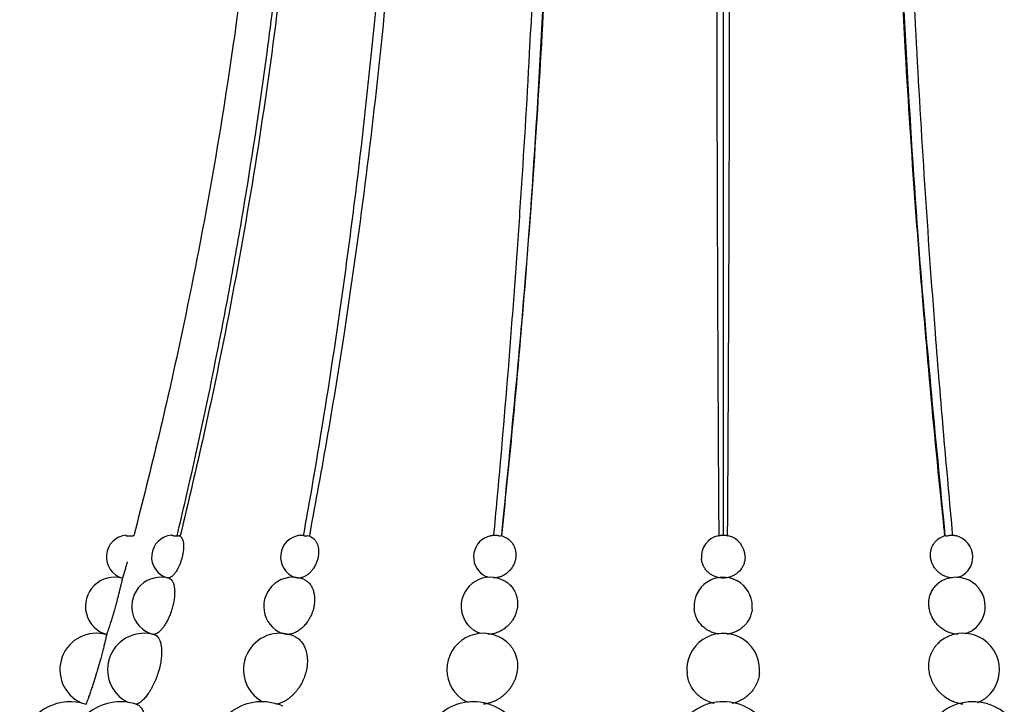
# Model space of a CAD drawing. Units: millimetres. Extents: x 10 to 200, y 13 to 287.
# Drawn here: x 52 to 60, y 198 to 204 of the extents above; entities that cross this region are included whole.
import ezdxf

# ---------------------------------------------------------------- set-up
doc = ezdxf.new("R2010")
doc.units = ezdxf.units.MM

msp = doc.modelspace()

# ---------------------------------------------------------------- linework, layer by layer
at = {"color": 7, "linetype": 'Continuous', "lineweight": 25}
for p, q in [((52.4228, 199.6614), (52.4834, 199.6614)), ((52.4886, 199.6614), (52.4885, 199.6614)), ((52.8284, 199.6614), (52.8722, 199.6614)), ((53.9523, 199.6614), (53.9795, 199.6614)), ((55.6237, 199.6614), (55.6366, 199.6614)), ((57.504, 199.6614), (57.5074, 199.6614)), ((57.5879, 199.6614), (57.5913, 199.6614)), ((59.4587, 199.6614), (59.4717, 199.6614)), ((52.0376, 198.2264), (52.0785, 198.2137))]:
    msp.add_line(p, q, dxfattribs=at)
for centre, radius, start, end in [((52.4398, 199.4791), 0.1875, 94.82859, 255.01327), ((52.4398, 199.4791), 0.1875, 75.00904, 76.53355), ((52.8286, 199.4791), 0.1875, 95.21766, 253.85087), ((52.8286, 199.4791), 0.1875, 73.80103, 76.53355), ((53.9358, 199.4791), 0.1875, 96.84707, 249.47021), ((53.9358, 199.4791), 0.1875, 69.18508, 76.53355), ((55.593, 199.4791), 0.1875, 103.46645, 235.51708), ((55.593, 199.4791), 0.1875, 54.18861, 76.53355), ((57.5477, 199.4791), 0.1875, 103.46645, 184.26124), ((57.5477, 199.4791), 0.1875, 0, 76.53355), ((59.5024, 199.4791), 0.1875, 103.46645, 125.71684), ((59.5024, 199.4791), 0.1875, 0, 77.29073), ((59.5024, 199.4791), 0.1875, 306.66544, 0), ((52.3233, 199.0547), 0.25, 74.34322, 254.39199), ((52.721, 199.0547), 0.25, 73.09712, 253.20526), ((53.8535, 199.0547), 0.25, 68.29111, 248.66768), ((55.5484, 199.0547), 0.25, 52.65949, 234.5451), ((57.5477, 199.0547), 0.25, 0, 185.09118), ((59.547, 199.0547), 0.25, 0, 127.23892), ((59.5024, 199.4791), 0.1875, 303.98169, 306.66544), ((57.5477, 199.0547), 0.25, 354.60985, 0), ((59.547, 199.0547), 0.25, 307.01461, 0), ((52.1664, 198.5111), 0.3125, 73.49354, 245.65784), ((52.576, 198.5111), 0.3125, 72.17756, 243.58059), ((53.7425, 198.5111), 0.3125, 67.14674, 241.72601), ((55.4883, 198.5111), 0.3125, 50.80685, 233.14164), ((57.5477, 198.5111), 0.3125, 0, 186.22901), ((59.607, 198.5111), 0.3125, 0, 129.50169), ((57.5477, 198.5111), 0.3125, 353.62125, 0), ((59.607, 198.5111), 0.3125, 306.22034, 0), ((51.9466, 197.7984), 0.4375, 77.99725, 252.38723), ((52.3729, 197.7984), 0.4375, 70.97206, 251.09734), ((53.5871, 197.7984), 0.4375, 65.61895, 246.15382), ((55.4042, 197.7984), 0.4375, 48.06303, 231.82162), ((57.5477, 197.7984), 0.4375, 0, 187.77856), ((59.6911, 197.7984), 0.4375, 0, 132.01303)]:
    msp.add_arc(centre, radius, start, end, dxfattribs=at)
for points, knots in [([(56.065, 205.5814), (56.0125, 204.4633), (55.9189, 202.4666), (55.728, 200.5186), (55.644, 199.6614)], [0, 0, 0, 0, 0.559991, 1, 1, 1, 1]), ([(57.5477, 205.5814), (57.5477, 204.4633), (57.5477, 202.4666), (57.5477, 200.5186), (57.5477, 199.6614)], [0, 0, 0, 0, 0.5599909, 1, 1, 1, 1]), ([(59.0304, 205.5814), (59.0828, 204.4633), (59.1764, 202.4666), (59.3674, 200.5186), (59.4514, 199.6614)], [0, 0, 0, 0, 0.5599909, 1, 1, 1, 1]), ([(53.5245, 205.3487), (53.5213, 205.3183), (53.4727, 204.8563), (53.3616, 203.9643), (53.1571, 202.678), (52.9339, 201.5333), (52.7094, 200.5278), (52.5622, 199.9503), (52.4886, 199.6614)], [0, 0, 0, 0, 0.015822, 0.24088, 0.465937, 0.690995, 0.845455, 1, 1, 1, 1]), ([(52.8603, 199.6614), (52.8852, 199.7665), (53.0097, 200.2917), (53.168, 201.0315), (53.33, 201.8815), (53.4786, 202.7343), (53.6188, 203.6712), (53.736, 204.6149), (53.788, 205.1298), (53.8101, 205.3487)], [0, 0, 0, 0, 0.056256, 0.281311, 0.393827, 0.506342, 0.731397, 0.885872, 1, 1, 1, 1]), ([(53.8513, 205.3487), (53.8483, 205.3183), (53.8034, 204.8563), (53.7004, 203.9643), (53.5103, 202.678), (53.3025, 201.5333), (53.0932, 200.5278), (52.9559, 199.9503), (52.8872, 199.6614)], [0, 0, 0, 0, 0.015822, 0.24088, 0.465937, 0.690995, 0.845455, 1, 1, 1, 1]), ([(53.9455, 199.6614), (53.9643, 199.7665), (54.0582, 200.2917), (54.1778, 201.0315), (54.3003, 201.8815), (54.4128, 202.7343), (54.5192, 203.6712), (54.6083, 204.6149), (54.648, 205.1298), (54.6648, 205.3487)], [0, 0, 0, 0, 0.056256, 0.281311, 0.393827, 0.506342, 0.731397, 0.885872, 1, 1, 1, 1]), ([(54.7409, 205.3487), (54.7386, 205.3183), (54.7041, 204.8563), (54.6249, 203.9643), (54.4781, 202.678), (54.3173, 201.5333), (54.1551, 200.5278), (54.0486, 199.9503), (53.9953, 199.6614)], [0, 0, 0, 0, 0.015822, 0.24088, 0.465937, 0.690995, 0.845455, 1, 1, 1, 1]), ([(55.5792, 199.6614), (55.589, 199.7665), (55.638, 200.2917), (55.7007, 201.0315), (55.765, 201.8815), (55.8243, 202.7343), (55.8806, 203.6712), (55.928, 204.6149), (55.9493, 205.1298), (55.9584, 205.3487)], [0, 0, 0, 0, 0.056256, 0.281311, 0.393827, 0.506342, 0.731397, 0.885872, 1, 1, 1, 1]), ([(56.0577, 205.3487), (56.0565, 205.3183), (56.0377, 204.8563), (55.9943, 203.9643), (55.9132, 202.678), (55.8239, 201.5333), (55.7335, 200.5278), (55.674, 199.9503), (55.6442, 199.6614)], [0, 0, 0, 0, 0.0158222, 0.2408798, 0.4659375, 0.6909951, 0.8454547, 1, 1, 1, 1]), ([(57.5125, 199.6614), (57.5118, 199.7665), (57.5085, 200.2917), (57.5047, 201.0315), (57.5011, 201.8815), (57.4981, 202.7343), (57.4958, 203.6712), (57.4943, 204.6149), (57.494, 205.1298), (57.4939, 205.3487)], [0, 0, 0, 0, 0.056256, 0.281311, 0.393827, 0.506342, 0.731397, 0.885872, 1, 1, 1, 1]), ([(57.6014, 205.3487), (57.6014, 205.3183), (57.6013, 204.8563), (57.6002, 203.9643), (57.5972, 202.678), (57.5929, 201.5333), (57.5881, 200.5278), (57.5846, 199.9503), (57.5829, 199.6614)], [0, 0, 0, 0, 0.0158222, 0.2408798, 0.4659375, 0.6909951, 0.8454547, 1, 1, 1, 1]), ([(59.4512, 199.6614), (59.4402, 199.7665), (59.385, 200.2917), (59.3153, 201.0315), (59.2443, 201.8815), (59.1795, 202.7343), (59.1189, 203.6712), (59.0688, 204.6149), (59.0469, 205.1298), (59.0376, 205.3487)], [0, 0, 0, 0, 0.056256, 0.281311, 0.393827, 0.506342, 0.731397, 0.885872, 1, 1, 1, 1]), ([(59.137, 205.3487), (59.1382, 205.3183), (59.1566, 204.8563), (59.1982, 203.9643), (59.2736, 202.678), (59.3551, 201.5333), (59.4366, 200.5278), (59.4897, 199.9503), (59.5162, 199.6614)], [0, 0, 0, 0, 0.015822, 0.24088, 0.465937, 0.690995, 0.845455, 1, 1, 1, 1]), ([(52.4239, 199.6658), (52.4239, 199.6658), (52.4239, 199.6658), (52.4236, 199.6647), (52.4233, 199.6632), (52.423, 199.6619), (52.4228, 199.6614)], [0, 0, 0, 0, 0.2280507, 0.534799, 0.8445927, 1, 1, 1, 1]), ([(52.8115, 199.6657), (52.8127, 199.6658), (52.8155, 199.666), (52.8198, 199.6654), (52.8242, 199.664), (52.827, 199.6623), (52.8284, 199.6614)], [0, 0, 0, 0, 0.2026391, 0.4653713, 0.7320168, 1, 1, 1, 1]), ([(52.8808, 199.6591), (52.8821, 199.6586), (52.8872, 199.6571), (52.8935, 199.652), (52.8994, 199.6444), (52.9047, 199.6352), (52.909, 199.6238), (52.9121, 199.6103), (52.9145, 199.5955), (52.9157, 199.5791), (52.9156, 199.5524), (52.9134, 199.528), (52.9092, 199.503), (52.9061, 199.4878), (52.9024, 199.4726), (52.8981, 199.4573), (52.8933, 199.4422), (52.8863, 199.4225), (52.8785, 199.4034), (52.8693, 199.3844), (52.8613, 199.3695), (52.8554, 199.3599), (52.8523, 199.3551)], [0, 0, 0, 0, 0.027393, 0.103364, 0.142144, 0.179702, 0.255682, 0.294466, 0.33204, 0.408053, 0.446854, 0.560269, 0.59908, 0.636659, 0.674501, 0.71275, 0.751557, 0.789132, 0.865149, 0.903952, 0.951704, 1, 1, 1, 1]), ([(53.9134, 199.6651), (53.915, 199.6653), (53.9195, 199.666), (53.9269, 199.666), (53.9355, 199.6654), (53.9441, 199.664), (53.9496, 199.6623), (53.9523, 199.6614)], [0, 0, 0, 0, 0.1155873, 0.3339876, 0.5534402, 0.7761614, 1, 1, 1, 1]), ([(54.0024, 199.6543), (54.003, 199.6541), (54.007, 199.6528), (54.0173, 199.6475), (54.0295, 199.639), (54.0403, 199.628), (54.0502, 199.6157), (54.0585, 199.6013), (54.065, 199.5852), (54.069, 199.5724), (54.072, 199.559), (54.0741, 199.5449), (54.0752, 199.5304), (54.0753, 199.5156), (54.0743, 199.5006), (54.0724, 199.4852), (54.0695, 199.4699), (54.0643, 199.4496), (54.0572, 199.4297), (54.0478, 199.4093), (54.039, 199.393), (54.0317, 199.3822), (54.0281, 199.3768)], [0, 0, 0, 0, 0.007285, 0.050733, 0.138629, 0.183495, 0.226958, 0.314885, 0.359767, 0.403246, 0.447029, 0.491284, 0.536183, 0.579664, 0.623449, 0.667705, 0.712606, 0.75608, 0.84403, 0.888925, 0.944148, 1, 1, 1, 1]), ([(55.5493, 199.6614), (55.5541, 199.6625), (55.5638, 199.6645), (55.5773, 199.6658), (55.5898, 199.666), (55.6012, 199.6654), (55.6125, 199.664), (55.62, 199.6623), (55.6237, 199.6614)], [0, 0, 0, 0, 0.192648, 0.386808, 0.538232, 0.690385, 0.844805, 1, 1, 1, 1]), ([(55.7023, 199.6307), (55.7051, 199.6289), (55.7119, 199.6245), (55.7212, 199.6156), (55.7342, 199.6016), (55.7451, 199.5856), (55.756, 199.564), (55.7624, 199.5454), (55.7665, 199.5259), (55.7682, 199.5109), (55.7687, 199.4957), (55.768, 199.4805), (55.766, 199.4652), (55.7628, 199.45), (55.7568, 199.4301), (55.7485, 199.4107), (55.7373, 199.3913), (55.7267, 199.3759), (55.7179, 199.3659), (55.7135, 199.3609)], [0, 0, 0, 0, 0.034245, 0.084553, 0.133291, 0.231889, 0.282218, 0.379622, 0.429598, 0.479943, 0.528691, 0.57778, 0.627397, 0.677738, 0.726481, 0.825088, 0.875423, 0.937359, 1, 1, 1, 1]), ([(57.5074, 199.6614), (57.5113, 199.6622), (57.5176, 199.6636), (57.528, 199.6649), (57.5366, 199.6657), (57.5467, 199.666), (57.557, 199.6658), (57.5694, 199.6648), (57.5797, 199.6632), (57.5859, 199.6619), (57.5879, 199.6614)], [0, 0, 0, 0, 0.144435, 0.241151, 0.386838, 0.46251, 0.614285, 0.767556, 0.922349, 1, 1, 1, 1]), ([(59.5125, 199.2983), (59.5111, 199.2983), (59.505, 199.2985), (59.4889, 199.3006), (59.4694, 199.3053), (59.4503, 199.3125), (59.4318, 199.3213), (59.4141, 199.3323), (59.3978, 199.3454), (59.3824, 199.3597), (59.3686, 199.3758), (59.3568, 199.3933), (59.3491, 199.407), (59.3424, 199.4211), (59.3368, 199.4359), (59.3324, 199.4509), (59.3282, 199.4711), (59.3264, 199.4916), (59.3272, 199.5118), (59.3297, 199.5317), (59.3346, 199.551), (59.3419, 199.5691), (59.3508, 199.5864), (59.3618, 199.6023), (59.3748, 199.6162), (59.3841, 199.6248), (59.3905, 199.6294), (59.393, 199.6312)], [0, 0, 0, 0, 0.009416, 0.042237, 0.108992, 0.143007, 0.175831, 0.242592, 0.27661, 0.309446, 0.376235, 0.410267, 0.443112, 0.476184, 0.509977, 0.544017, 0.576859, 0.64366, 0.677698, 0.710536, 0.777329, 0.811363, 0.844206, 0.911006, 0.945044, 0.977888, 1, 1, 1, 1]), ([(59.4717, 199.6614), (59.4763, 199.6625), (59.4856, 199.6645), (59.4989, 199.6658), (59.5113, 199.666), (59.5228, 199.6654), (59.5345, 199.664), (59.5422, 199.6623), (59.5461, 199.6614)], [0, 0, 0, 0, 0.192648, 0.386808, 0.538232, 0.690385, 0.844805, 1, 1, 1, 1]), ([(57.6767, 199.3472), (57.6688, 199.3407), (57.6569, 199.3308), (57.6389, 199.3204), (57.6247, 199.3135), (57.6051, 199.306), (57.5846, 199.301), (57.5637, 199.2984), (57.5426, 199.2975), (57.5215, 199.2992), (57.5009, 199.3034), (57.4807, 199.3092), (57.4614, 199.3175), (57.4434, 199.328), (57.4264, 199.3399), (57.411, 199.3539), (57.3977, 199.3695), (57.3887, 199.382), (57.3809, 199.3951), (57.3742, 199.409), (57.3688, 199.4234), (57.3647, 199.4381), (57.3619, 199.452), (57.3612, 199.4611), (57.3608, 199.4652)], [0, 0, 0, 0, 0.073569, 0.111316, 0.14934, 0.186162, 0.260654, 0.29868, 0.33549, 0.409959, 0.447973, 0.484779, 0.559238, 0.597246, 0.634063, 0.708546, 0.746565, 0.783397, 0.820485, 0.857973, 0.896008, 0.932841, 0.969932, 1, 1, 1, 1]), ([(57.7351, 199.4774), (57.7351, 199.4772), (57.7353, 199.4719), (57.7345, 199.4615), (57.7325, 199.4463), (57.729, 199.4314), (57.7227, 199.412), (57.7139, 199.3934), (57.702, 199.3751), (57.6907, 199.3608), (57.6814, 199.3517), (57.6767, 199.3472)], [0, 0, 0, 0, 0.004894, 0.108527, 0.213276, 0.319551, 0.42246, 0.630646, 0.736915, 0.867713, 1, 1, 1, 1]), ([(52.4322, 199.4371), (52.4295, 199.4274), (52.4255, 199.4128), (52.4202, 199.3945), (52.4139, 199.3725), (52.408, 199.3527), (52.4031, 199.3364), (52.4004, 199.3275), (52.398, 199.3197), (52.396, 199.313), (52.3943, 199.3075), (52.3925, 199.3018), (52.3915, 199.2984), (52.3914, 199.2981), (52.3914, 199.298)], [0, 0, 0, 0, 0.123883, 0.187445, 0.251475, 0.438588, 0.502618, 0.564622, 0.627061, 0.690171, 0.754201, 0.816186, 0.941584, 1, 1, 1, 1]), ([(54.0281, 199.3768), (54.022, 199.3688), (54.0129, 199.3567), (53.9991, 199.3427), (53.9883, 199.3331), (53.9773, 199.3246), (53.966, 199.3172), (53.9544, 199.3109), (53.9427, 199.3058), (53.9272, 199.3007), (53.9117, 199.298), (53.8968, 199.2979), (53.8839, 199.2991), (53.8754, 199.3021), (53.8702, 199.3039)], [0, 0, 0, 0, 0.135697, 0.20532, 0.275456, 0.343374, 0.411767, 0.480895, 0.551033, 0.618932, 0.756295, 0.826414, 0.894289, 1, 1, 1, 1]), ([(52.3906, 199.2952), (52.3906, 199.2953), (52.3906, 199.2954), (52.3901, 199.2932), (52.3889, 199.2876), (52.3869, 199.2786), (52.3843, 199.2675), (52.381, 199.2532), (52.377, 199.2362), (52.3726, 199.2174), (52.3674, 199.1962), (52.3588, 199.1617), (52.3505, 199.1298), (52.3417, 199.0968), (52.3362, 199.0767), (52.3306, 199.0565), (52.3249, 199.0361), (52.3191, 199.0159), (52.3114, 198.9894), (52.3037, 198.9637), (52.2959, 198.9379), (52.2895, 198.9173), (52.2853, 198.9041), (52.2832, 198.8974)], [0, 0, 0, 0, 0.01781, 0.054291, 0.128093, 0.165765, 0.20225, 0.276058, 0.313732, 0.350243, 0.424104, 0.461807, 0.572039, 0.60976, 0.646284, 0.683063, 0.720238, 0.757955, 0.794472, 0.868346, 0.906055, 0.952759, 1, 1, 1, 1]), ([(52.8523, 199.3551), (52.8476, 199.3481), (52.8404, 199.3375), (52.8305, 199.326), (52.8231, 199.3184), (52.8134, 199.3097), (52.8039, 199.3035), (52.7948, 199.2997), (52.7863, 199.2977), (52.7801, 199.2975), (52.7765, 199.299), (52.7765, 199.299)], [0, 0, 0, 0, 0.179153, 0.2710728, 0.3636687, 0.4533366, 0.6347384, 0.7273371, 0.816977, 0.9983219, 1, 1, 1, 1]), ([(52.7935, 199.2937), (52.7943, 199.2935), (52.7977, 199.2928), (52.8055, 199.2883), (52.8141, 199.2802), (52.8214, 199.2687), (52.8279, 199.2552), (52.8329, 199.2387), (52.8365, 199.2196), (52.8389, 199.199), (52.8397, 199.1763), (52.8385, 199.1459), (52.8359, 199.1201), (52.8316, 199.0935), (52.8271, 199.0714), (52.8213, 199.0473), (52.8161, 199.0303), (52.8135, 199.0217)], [0, 0, 0, 0, 0.017077, 0.069343, 0.175078, 0.22905, 0.281334, 0.387105, 0.441094, 0.493417, 0.599266, 0.653297, 0.757866, 0.811519, 0.865567, 0.932399, 1, 1, 1, 1]), ([(55.5342, 199.3031), (55.5256, 199.3058), (55.5124, 199.3098), (55.497, 199.3179), (55.49, 199.3225), (55.4869, 199.3246)], [0, 0, 0, 0, 0.513822, 0.788038, 1, 1, 1, 1]), ([(55.7135, 199.3609), (55.7061, 199.3537), (55.6949, 199.3426), (55.678, 199.3304), (55.6646, 199.3222), (55.6463, 199.3128), (55.6272, 199.3056), (55.6077, 199.301), (55.592, 199.2984), (55.5814, 199.2985), (55.5757, 199.2986)], [0, 0, 0, 0, 0.193798, 0.293231, 0.393396, 0.490394, 0.686624, 0.786792, 0.88376, 1, 1, 1, 1]), ([(59.6072, 199.3238), (59.6062, 199.323), (59.6014, 199.3196), (59.5921, 199.3145), (59.5792, 199.3087), (59.5669, 199.3044), (59.5588, 199.3025), (59.5555, 199.3018)], [0, 0, 0, 0, 0.067296, 0.313551, 0.565161, 0.818621, 1, 1, 1, 1]), ([(53.946, 199.287), (53.9504, 199.285), (53.9636, 199.2792), (53.9798, 199.2675), (53.9943, 199.253), (54.0074, 199.2366), (54.0186, 199.2175), (54.0273, 199.1962), (54.0326, 199.1792), (54.0366, 199.1614), (54.0394, 199.1427), (54.0408, 199.1234), (54.0408, 199.1036), (54.0395, 199.0837), (54.0368, 199.0633), (54.0328, 199.0429), (54.0257, 199.016), (54.0161, 198.9895), (54.0033, 198.9623), (53.9913, 198.9405), (53.9814, 198.9261), (53.9764, 198.9189)], [0, 0, 0, 0, 0.043687, 0.132137, 0.177285, 0.221032, 0.309534, 0.354709, 0.398485, 0.442567, 0.487123, 0.532329, 0.576107, 0.620191, 0.66475, 0.709959, 0.753726, 0.842269, 0.887466, 0.943411, 1, 1, 1, 1]), ([(55.6996, 199.253), (55.7019, 199.2515), (55.7095, 199.2465), (55.7206, 199.2357), (55.7378, 199.217), (55.7523, 199.1957), (55.7697, 199.1611), (55.7791, 199.1292), (55.7828, 199.0962), (55.7834, 199.0761), (55.7823, 199.0559), (55.7795, 199.0355), (55.7751, 199.0153), (55.767, 198.9888), (55.7557, 198.9632), (55.7406, 198.9373), (55.7262, 198.9168), (55.7143, 198.9036), (55.7083, 198.8969)], [0, 0, 0, 0, 0.021408, 0.072335, 0.121689, 0.221532, 0.272496, 0.421502, 0.472492, 0.521863, 0.571579, 0.62183, 0.672814, 0.722176, 0.822035, 0.873009, 0.936141, 1, 1, 1, 1]), ([(59.5592, 198.8145), (59.5579, 198.8145), (59.5502, 198.8147), (59.5293, 198.8176), (59.5032, 198.8238), (59.4778, 198.8335), (59.453, 198.8452), (59.4293, 198.8599), (59.4074, 198.8773), (59.3869, 198.8963), (59.3684, 198.9177), (59.3526, 198.9409), (59.3422, 198.9591), (59.3332, 198.9779), (59.3257, 198.9975), (59.3198, 199.0174), (59.3141, 199.0443), (59.3117, 199.0715), (59.3127, 199.0984), (59.316, 199.1248), (59.3226, 199.1504), (59.3323, 199.1745), (59.3441, 199.1975), (59.3588, 199.2186), (59.3762, 199.2372), (59.3872, 199.2473), (59.394, 199.2523), (59.3958, 199.2536)], [0, 0, 0, 0, 0.006855, 0.040096, 0.107708, 0.14216, 0.175407, 0.24303, 0.277486, 0.310756, 0.378425, 0.412906, 0.446189, 0.479704, 0.513948, 0.548443, 0.581722, 0.649411, 0.683902, 0.717175, 0.784851, 0.819336, 0.852615, 0.920304, 0.954794, 0.988078, 1, 1, 1, 1]), ([(52.8135, 199.0217), (52.809, 199.0086), (52.8023, 198.9888), (52.7917, 198.9634), (52.7831, 198.9449), (52.7742, 198.9273), (52.7649, 198.9107), (52.7553, 198.8949), (52.7421, 198.8755), (52.7287, 198.8586), (52.7153, 198.8444), (52.7052, 198.8353), (52.6922, 198.8252), (52.6796, 198.8182), (52.6678, 198.8147), (52.6582, 198.8133), (52.6523, 198.8151), (52.6489, 198.8161)], [0, 0, 0, 0, 0.107093, 0.162041, 0.217394, 0.270995, 0.324971, 0.379527, 0.434879, 0.541981, 0.596935, 0.652293, 0.705879, 0.814287, 0.869626, 0.923175, 1, 1, 1, 1]), ([(57.5102, 198.8169), (57.5088, 198.817), (57.5003, 198.8176), (57.4853, 198.8214), (57.4584, 198.8288), (57.4326, 198.8399), (57.4087, 198.8537), (57.386, 198.8695), (57.3655, 198.888), (57.3477, 198.9087), (57.3357, 198.9253), (57.3254, 198.9427), (57.3164, 198.9611), (57.3092, 198.9801), (57.3037, 198.9997), (57.3002, 199.0171), (57.2993, 199.0281), (57.2989, 199.0325)], [0, 0, 0, 0, 0.0123092, 0.0765707, 0.1387856, 0.264647, 0.328892, 0.3911397, 0.5170669, 0.5813453, 0.6436322, 0.7063546, 0.7697516, 0.8340726, 0.8963653, 0.9590938, 1, 1, 1, 1]), ([(57.7957, 199.0313), (57.7953, 199.0245), (57.7944, 199.0108), (57.7894, 198.991), (57.7811, 198.9653), (57.7694, 198.9407), (57.7535, 198.9163), (57.7385, 198.8972), (57.7259, 198.8852), (57.7196, 198.8791)], [0, 0, 0, 0, 0.11765, 0.236578, 0.351733, 0.584696, 0.703612, 0.850956, 1, 1, 1, 1]), ([(52.2832, 198.8974), (52.2801, 198.8877), (52.2755, 198.8731), (52.2702, 198.8569), (52.2666, 198.846), (52.2625, 198.8336), (52.2593, 198.8241), (52.2573, 198.818), (52.2561, 198.8145), (52.2562, 198.8146), (52.2562, 198.8147)], [0, 0, 0, 0, 0.1922112, 0.2908305, 0.3901752, 0.4863791, 0.681004, 0.7803537, 0.8765076, 1, 1, 1, 1]), ([(53.9764, 198.9189), (53.9682, 198.9082), (53.9558, 198.8922), (53.9372, 198.8736), (53.9227, 198.8609), (53.9078, 198.8496), (53.8926, 198.8398), (53.877, 198.8313), (53.8613, 198.8245), (53.8405, 198.8176), (53.8198, 198.814), (53.7999, 198.8138), (53.782, 198.8155), (53.7702, 198.8197), (53.7627, 198.8223)], [0, 0, 0, 0, 0.134381, 0.203329, 0.272784, 0.340043, 0.407773, 0.476232, 0.54569, 0.612918, 0.748925, 0.818352, 0.88554, 1, 1, 1, 1]), ([(55.7083, 198.8969), (55.6983, 198.8873), (55.6833, 198.8727), (55.6605, 198.8566), (55.6427, 198.8457), (55.6181, 198.8333), (55.5925, 198.8239), (55.5664, 198.8179), (55.5472, 198.8147), (55.5348, 198.8148), (55.5288, 198.8149)], [0, 0, 0, 0, 0.19888, 0.30092, 0.403712, 0.503253, 0.70463, 0.807427, 0.906917, 1, 1, 1, 1]), ([(57.7196, 198.8791), (57.7091, 198.8705), (57.6932, 198.8574), (57.6692, 198.8436), (57.6502, 198.8345), (57.6241, 198.8247), (57.6007, 198.8185), (57.5835, 198.8166), (57.5803, 198.8162)], [0, 0, 0, 0, 0.264794, 0.400653, 0.537512, 0.670044, 0.938163, 1, 1, 1, 1]), ([(52.2549, 198.8101), (52.2548, 198.8098), (52.2547, 198.8094), (52.2534, 198.8034), (52.2513, 198.7945), (52.2483, 198.7813), (52.2443, 198.7644), (52.2397, 198.745), (52.2341, 198.7222), (52.2276, 198.6964), (52.2224, 198.6758), (52.2167, 198.6541), (52.2107, 198.6312), (52.2, 198.5918), (52.1882, 198.5498), (52.1751, 198.5055), (52.1661, 198.4755), (52.152, 198.4297), (52.1385, 198.3875), (52.1242, 198.3442), (52.1151, 198.3173), (52.1068, 198.2932), (52.0992, 198.2713), (52.0925, 198.2526), (52.0872, 198.2376), (52.0835, 198.2273), (52.0803, 198.2187), (52.0791, 198.2154), (52.0785, 198.2137)], [0, 0, 0, 0, 0.045897, 0.074341, 0.101872, 0.157566, 0.185995, 0.213548, 0.269286, 0.297736, 0.325317, 0.35309, 0.381162, 0.409643, 0.492888, 0.521375, 0.556831, 0.5927, 0.675944, 0.704431, 0.759544, 0.787822, 0.816308, 0.871422, 0.899701, 0.928188, 0.963883, 1, 1, 1, 1]), ([(52.6714, 198.8084), (52.6731, 198.8079), (52.681, 198.8055), (52.6909, 198.7976), (52.7007, 198.7853), (52.7095, 198.7702), (52.7166, 198.7513), (52.7218, 198.729), (52.7247, 198.7108), (52.7265, 198.6913), (52.7274, 198.6702), (52.727, 198.6408), (52.7244, 198.6094), (52.7196, 198.5768), (52.7119, 198.5352), (52.7005, 198.4924), (52.6863, 198.4511), (52.6769, 198.4266), (52.6668, 198.4029), (52.6559, 198.3797), (52.6433, 198.3554), (52.629, 198.3305), (52.6143, 198.3078), (52.6004, 198.2886), (52.5876, 198.2727), (52.5746, 198.2582), (52.5617, 198.2456), (52.5491, 198.2349), (52.5368, 198.2261), (52.5247, 198.2193), (52.5158, 198.2155), (52.5109, 198.2141), (52.5098, 198.2137)], [0, 0, 0, 0, 0.015126, 0.073057, 0.102628, 0.131272, 0.189219, 0.218797, 0.247472, 0.276348, 0.305534, 0.335146, 0.392472, 0.421886, 0.451517, 0.538082, 0.567705, 0.596384, 0.625264, 0.654454, 0.68407, 0.721031, 0.758425, 0.7871, 0.815975, 0.84516, 0.87477, 0.903445, 0.932321, 0.961507, 0.99112, 1, 1, 1, 1]), ([(53.8639, 198.7989), (53.8682, 198.797), (53.8836, 198.7903), (53.9027, 198.7764), (53.9208, 198.7585), (53.9373, 198.7381), (53.9511, 198.7144), (53.9647, 198.6814), (53.9724, 198.6523), (53.9769, 198.6214), (53.9796, 198.5814), (53.9766, 198.5392), (53.9679, 198.4972), (53.9611, 198.4721), (53.9527, 198.4474), (53.9427, 198.4229), (53.9302, 198.3968), (53.9147, 198.3696), (53.8975, 198.3442), (53.8803, 198.3223), (53.8637, 198.3035), (53.846, 198.2861), (53.8276, 198.2702), (53.8087, 198.2561), (53.7895, 198.2439), (53.7699, 198.2334), (53.7496, 198.2247), (53.7288, 198.2178), (53.715, 198.2151), (53.708, 198.2137)], [0, 0, 0, 0, 0.023877, 0.085195, 0.116494, 0.146831, 0.208203, 0.239529, 0.300199, 0.331328, 0.362686, 0.454331, 0.485693, 0.516051, 0.546621, 0.57752, 0.608869, 0.647951, 0.687489, 0.717852, 0.748428, 0.779331, 0.810686, 0.841049, 0.871625, 0.90253, 0.933886, 0.966807, 1, 1, 1, 1]), ([(55.4682, 198.821), (55.4569, 198.8245), (55.4395, 198.8299), (55.4183, 198.841), (55.4083, 198.8478), (55.4035, 198.851)], [0, 0, 0, 0, 0.489981, 0.754856, 1, 1, 1, 1]), ([(59.6976, 198.8553), (59.6927, 198.8517), (59.6829, 198.8445), (59.6668, 198.8355), (59.6496, 198.8279), (59.6341, 198.8225), (59.6242, 198.8202), (59.6206, 198.8194)], [0, 0, 0, 0, 0.214024, 0.429532, 0.649726, 0.871538, 1, 1, 1, 1]), ([(55.6856, 198.7532), (55.6863, 198.7528), (55.6936, 198.7478), (55.7053, 198.7358), (55.7215, 198.7184), (55.7357, 198.6994), (55.7484, 198.6789), (55.7663, 198.6428), (55.7778, 198.603), (55.784, 198.5455), (55.7814, 198.5027), (55.7719, 198.4612), (55.7641, 198.4365), (55.7545, 198.4125), (55.7428, 198.389), (55.728, 198.3642), (55.7096, 198.3388), (55.689, 198.3154), (55.6683, 198.2956), (55.6481, 198.279), (55.6266, 198.2639), (55.6042, 198.2505), (55.5811, 198.239), (55.5574, 198.2295), (55.5331, 198.2218), (55.5108, 198.2166), (55.4966, 198.2146), (55.4908, 198.2137)], [0, 0, 0, 0, 0.0036206, 0.0394518, 0.0741892, 0.1091693, 0.1445251, 0.1803956, 0.2852963, 0.3211934, 0.4260741, 0.4619646, 0.4967101, 0.5316985, 0.5670631, 0.602943, 0.6477126, 0.6930058, 0.7277488, 0.7627346, 0.7980966, 0.8339738, 0.8687171, 0.9037037, 0.9390672, 0.9749471, 1, 1, 1, 1]), ([(59.6046, 198.2137), (59.5976, 198.2148), (59.5766, 198.2179), (59.5485, 198.2256), (59.52, 198.2366), (59.4901, 198.2506), (59.4604, 198.2689), (59.4329, 198.2905), (59.4071, 198.3142), (59.3839, 198.3408), (59.364, 198.3697), (59.3508, 198.3923), (59.3395, 198.4157), (59.33, 198.4401), (59.3225, 198.4649), (59.3153, 198.4984), (59.3122, 198.5322), (59.3134, 198.5656), (59.3174, 198.5986), (59.3256, 198.6304), (59.3377, 198.6605), (59.3487, 198.6819), (59.3615, 198.702), (59.3762, 198.721), (59.3918, 198.738), (59.4032, 198.7477), (59.4084, 198.7522)], [0, 0, 0, 0, 0.030015, 0.090802, 0.121624, 0.156287, 0.226787, 0.262709, 0.297406, 0.367977, 0.403935, 0.438653, 0.473611, 0.50933, 0.545312, 0.580022, 0.650623, 0.686597, 0.721299, 0.79188, 0.827844, 0.862555, 0.897507, 0.933219, 0.969193, 1, 1, 1, 1]), ([(57.4701, 198.2207), (57.4699, 198.2207), (57.4612, 198.2223), (57.4362, 198.2305), (57.4039, 198.2434), (57.374, 198.2607), (57.3528, 198.2754), (57.333, 198.2916), (57.3145, 198.3096), (57.2867, 198.3417), (57.2648, 198.3785), (57.2451, 198.4287), (57.2412, 198.4573), (57.2385, 198.4775)], [0, 0, 0, 0, 0.001691, 0.069999, 0.208186, 0.278722, 0.347082, 0.41592, 0.485496, 0.556085, 0.762568, 0.833225, 1, 1, 1, 1]), ([(57.8581, 198.4764), (57.8573, 198.4697), (57.8554, 198.4546), (57.8499, 198.4316), (57.8422, 198.4076), (57.8323, 198.3845), (57.8204, 198.362), (57.8052, 198.3387), (57.7861, 198.315), (57.7647, 198.2936), (57.7431, 198.2758), (57.722, 198.2611), (57.6994, 198.2481), (57.6767, 198.2374), (57.6512, 198.2274), (57.6331, 198.2232), (57.6224, 198.2206)], [0, 0, 0, 0, 0.0550582, 0.1253002, 0.193312, 0.2617993, 0.3310229, 0.4012549, 0.4889417, 0.5776555, 0.6456409, 0.7141014, 0.7832979, 0.8535027, 0.9133898, 1, 1, 1, 1]), ([(52.5098, 198.2137), (52.5139, 198.2125), (52.5263, 198.2086), (52.5412, 198.1971), (52.5545, 198.1806), (52.5668, 198.1601), (52.5768, 198.1339), (52.5842, 198.1031), (52.5882, 198.0778), (52.5908, 198.0507), (52.5919, 198.0214), (52.5912, 197.9805), (52.5874, 197.9368), (52.5803, 197.8914), (52.5711, 197.8451), (52.5588, 197.798), (52.5438, 197.7513), (52.5311, 197.7165), (52.5173, 197.6825), (52.5024, 197.6495), (52.4864, 197.6172), (52.4679, 197.5832), (52.4466, 197.5481), (52.4247, 197.5161), (52.398, 197.4811), (52.3729, 197.4528), (52.3481, 197.4295), (52.3298, 197.4145), (52.3122, 197.4023), (52.2949, 197.3927), (52.2785, 197.3859), (52.2579, 197.3809), (52.242, 197.3805), (52.2326, 197.3843), (52.2313, 197.3849)], [0, 0, 0, 0, 0.024779, 0.074933, 0.100357, 0.126455, 0.179249, 0.206196, 0.232347, 0.25868, 0.285295, 0.312298, 0.364603, 0.391441, 0.418476, 0.470949, 0.497584, 0.524607, 0.550765, 0.577105, 0.603728, 0.630739, 0.665083, 0.699843, 0.725993, 0.778894, 0.805898, 0.832048, 0.858382, 0.884999, 0.912006, 0.938121, 0.990954, 1, 1, 1, 1]), ([(55.3616, 198.2289), (55.3558, 198.2308), (55.3425, 198.2351), (55.3238, 198.2457), (55.3093, 198.2545), (55.3023, 198.2602), (55.3011, 198.2611)], [0, 0, 0, 0, 0.2613277, 0.6023855, 0.9328281, 1, 1, 1, 1]), ([(59.7917, 198.2592), (59.7869, 198.2558), (59.7697, 198.2436), (59.7488, 198.2328), (59.732, 198.2274), (59.73, 198.2267)], [0, 0, 0, 0, 0.251929, 0.912516, 1, 1, 1, 1])]:
    msp.add_open_spline(points, degree=3, knots=knots, dxfattribs=at)

doc.saveas('drawing.dxf')
